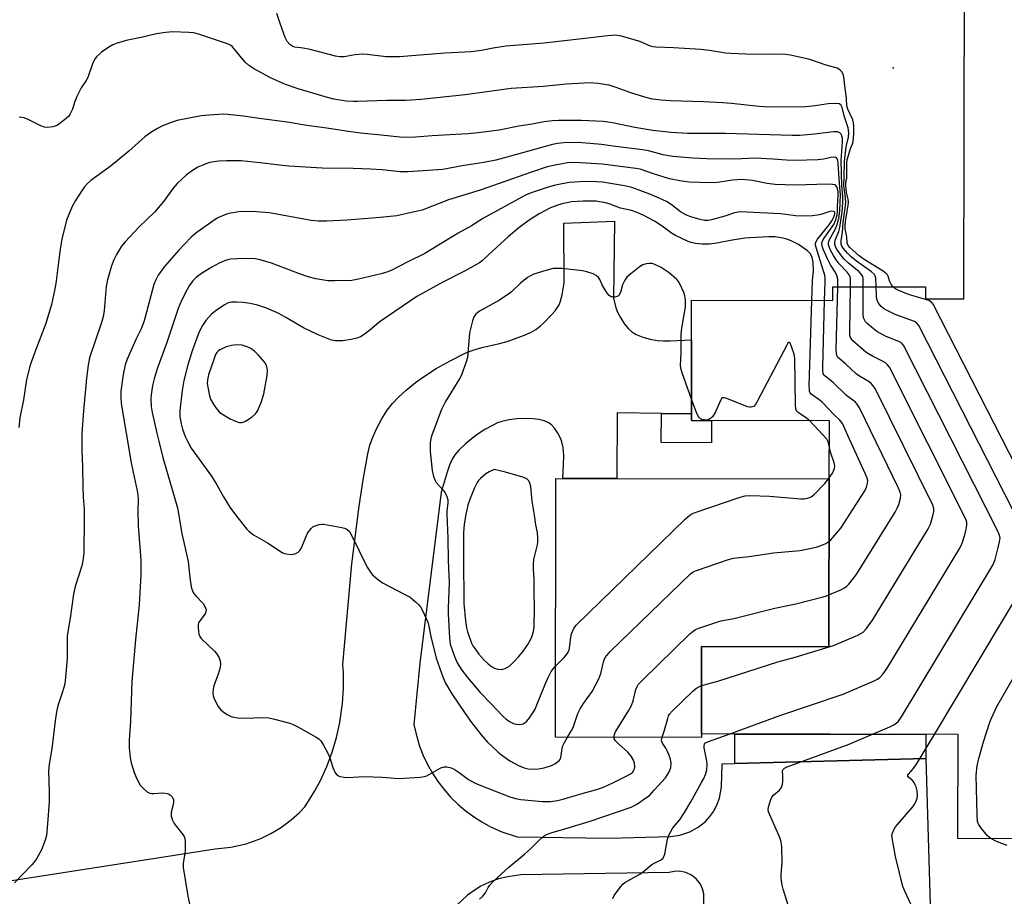
# Model space of a CAD drawing. Units: inches. Extents: x 1249766 to 1255766, y 529454 to 533454.
# Drawn here: x 1250301 to 1250630, y 532918 to 533212 of the extents above; entities that cross this region are included whole.
import ezdxf

# ---------------------------------------------------------------- set-up
doc = ezdxf.new("R2010")
doc.units = ezdxf.units.IN
doc.header["$MEASUREMENT"] = 0
for name, color, linetype in [('BLDG-Footprint', 5, 'Continuous'), ('ELEV-Spot Elevation', 7, 'Continuous'), ('TRANS-Non Street Sidewalk', 7, 'Continuous'), ('TRANS-Parking Lot', 4, 'Continuous'), ('Undefined', 1, 'Continuous')]:
    doc.layers.add(name, color=color, linetype=linetype)

msp = doc.modelspace()

# ---------------------------------------------------------------- linework, layer by layer
at = {"layer": 'BLDG-Footprint', "elevation": 448.78}
msp.add_lwpolyline([(1250571.99, 533058.04), (1250571.89, 533004.39), (1250571.88, 533001.89), (1250529.34, 533001.97), (1250529.28, 532972.76), (1250529.28, 532971.61), (1250480.49, 532971.71), (1250480.66, 533058.22)], close=True, dxfattribs=at)
at = {"layer": 'BLDG-Footprint'}
msp.add_polyline3d([(1250655.7, 532937.75, 420.11), (1250614.97, 532937.82, 420.11), (1250615.03, 532972.59, 420.11), (1250529.28, 532972.76, 420.11), (1250529.34, 533001.97, 420.11), (1250571.88, 533001.89, 420.11), (1250571.89, 533004.39, 420.11), (1250571.99, 533058.04, 420.11), (1250572.03, 533077.43, 420.11), (1250525.92, 533077.52, 420.11), (1250525.93, 533084.99, 420.11), (1250525.99, 533117.75, 420.11), (1250573.18, 533117.66, 420.11), (1250573.19, 533122.29, 420.11), (1250604.17, 533122.23, 420.11), (1250604.16, 533118.23, 420.11), (1250616.96, 533118.21, 420.11), (1250617.18, 533226.34, 420.11)], dxfattribs=at)
at = {"layer": 'ELEV-Spot Elevation'}
msp.add_point((1250593.38, 533195.44, 425.23), dxfattribs=at)
at = {"layer": 'TRANS-Non Street Sidewalk'}
for points in [[(1250525.92, 533079.84), (1250525.92, 533077.52), (1250532.68, 533077.5), (1250532.69, 533070.07), (1250515.78, 533070.19), (1250515.89, 533079.96)], [(1250604.31, 532964.61), (1250540.43, 532962.9), (1250540.45, 532972.74), (1250604.32, 532972.61)]]:
    msp.add_lwpolyline(points, close=True, dxfattribs=at)
at = {"layer": 'TRANS-Parking Lot'}
for points in [[(1250288.66, 532922.23), (1250366.77, 532934.34), (1250371.97, 532934.88), (1250377.07, 532936.05), (1250381.99, 532937.84), (1250385.36, 532939.48), (1250388.56, 532941.4), (1250392.17, 532944.06), (1250394.95, 532946.56), (1250396.68, 532948.36), (1250397.4, 532949.42), (1250400.09, 532953.8), (1250401.91, 532957.2), (1250404.05, 532961.87), (1250405.86, 532966.69), (1250407.33, 532971.61), (1250408.45, 532976.63), (1250409.36, 532982.99), (1250409.68, 532988.11), (1250409.64, 532993.26), (1250409.43, 532995.99), (1250412.45, 533029.69), (1250414.86, 533048.9), (1250416.2, 533057.69), (1250417.78, 533066.47), (1250418.47, 533069.34), (1250419.17, 533071.48), (1250420.65, 533074.77), (1250422.46, 533078.13), (1250424.24, 533080.98), (1250425.98, 533083.27), (1250428.06, 533085.4), (1250430.64, 533087.73), (1250433.66, 533090.22), (1250436.04, 533091.98), (1250440.65, 533094.92), (1250445.53, 533097.68), (1250450.13, 533099.95), (1250451.97, 533100.71), (1250453.67, 533101.31), (1250455.92, 533101.94), (1250461.82, 533103.33), (1250464.35, 533104.01), (1250467.4, 533105.04), (1250470.15, 533106.09), (1250472.38, 533107.12), (1250473.92, 533108.03), (1250475.36, 533109.14), (1250476.64, 533110.26), (1250479.21, 533112.86), (1250480.35, 533114.24), (1250481.08, 533115.27), (1250481.67, 533116.25), (1250482.1, 533117.18), (1250482.72, 533119.61), (1250483.35, 533123.6), (1250483.28, 533143.52), (1250500.23, 533144.18), (1250499.9, 533118.48), (1250500.7, 533115.27), (1250501.2, 533113.81), (1250502.17, 533112), (1250503.59, 533109.82), (1250504.92, 533108.17), (1250505.96, 533107.22), (1250507.49, 533106.36), (1250509.73, 533105.48), (1250512.09, 533104.79), (1250514.44, 533104.35), (1250516.47, 533104.2), (1250518.78, 533104.19), (1250525.97, 533104.55), (1250525.93, 533084.99), (1250525.92, 533079.84), (1250515.89, 533079.96), (1250501.08, 533080.12), (1250501.04, 533058.18), (1250482.94, 533058.22), (1250483.21, 533062.69), (1250483.27, 533065.91), (1250483.08, 533068.49), (1250482.66, 533070.43), (1250482.17, 533071.61), (1250481.23, 533073.32), (1250480.14, 533074.96), (1250479.28, 533075.98), (1250478.29, 533076.75), (1250476.75, 533077.44), (1250474.93, 533077.9), (1250472.91, 533078.16), (1250470.42, 533078.24), (1250467.59, 533078.1), (1250464.98, 533077.76), (1250462.57, 533077.24), (1250461.16, 533076.73), (1250459.23, 533075.81), (1250456.93, 533074.54), (1250454.68, 533073.14), (1250452.82, 533071.78), (1250450.43, 533069.76), (1250448.23, 533067.65), (1250446.83, 533066.09), (1250445.91, 533064.66), (1250445.03, 533062.64), (1250444.24, 533060.24), (1250442.27, 533053.62), (1250435.18, 532996.39), (1250433.16, 532975.91), (1250433.88, 532972.65), (1250435.09, 532968.65), (1250436.31, 532965.55), (1250437.74, 532962.53), (1250439.38, 532959.62), (1250441.22, 532956.83), (1250443.24, 532954.18), (1250445.45, 532951.67), (1250447.83, 532949.32), (1250450.36, 532947.15), (1250453.05, 532945.16), (1250455.86, 532943.36), (1250458.79, 532941.76), (1250462.6, 532940.05), (1250467.69, 532938.36), (1250498.31, 532937.87), (1250518.93, 532938.45), (1250522.07, 532938.9), (1250525.36, 532940.01), (1250528.13, 532941.55), (1250530.59, 532943.55), (1250532.08, 532945.19), (1250533.36, 532947), (1250534.55, 532949.24), (1250535.32, 532951.32), (1250536.03, 532955.05), (1250536.25, 532962.79), (1250540.43, 532962.9), (1250604.31, 532964.61), (1250605.82, 532911.8)], [(1250530.04, 532913.06), (1250530.08, 532919.31), (1250529.67, 532920.96), (1250528.96, 532922.5), (1250527.65, 532924.21), (1250525.97, 532925.56), (1250524.01, 532926.46), (1250521.89, 532926.86), (1250520.19, 532926.81), (1250518.51, 532926.42), (1250468.86, 532925.72), (1250464.53, 532925.04), (1250461.43, 532924.29), (1250458.42, 532923.23), (1250455.54, 532921.85), (1250453.26, 532920.48), (1250451.12, 532918.91), (1250447.62, 532915.65)]]:
    msp.add_lwpolyline(points, dxfattribs=at)
at = {"layer": 'Undefined'}
msp.add_line((1250571.74, 533058.04, 410), (1250571.99, 533058.41, 410), dxfattribs=at)
for points, elevation in [([(1250587.68, 533122.26), (1250587.59, 533125.14), (1250587.39, 533125.94), (1250587.16, 533126.34), (1250586.13, 533127.28), (1250581.1, 533130.81), (1250579.29, 533132.25), (1250578.11, 533133.46), (1250576.63, 533135.17), (1250576.21, 533135.85), (1250575.98, 533136.56), (1250575.98, 533137.65), (1250576.46, 533140.57), (1250576.59, 533143.78), (1250577.31, 533148.62), (1250577.48, 533150.32), (1250577.41, 533151.96), (1250576.86, 533156.18), (1250577.03, 533159.05), (1250577.05, 533164.18), (1250577.68, 533169.01), (1250578.41, 533172.3), (1250578.54, 533173.79), (1250578.28, 533175.37), (1250576.99, 533179.42), (1250576.29, 533182.25), (1250575.86, 533183.07), (1250575.3, 533183.48), (1250574.24, 533183.59), (1250571.6, 533183.39), (1250567.29, 533182.76), (1250564.21, 533182.47), (1250551.86, 533182.32), (1250548.61, 533182.49), (1250539.35, 533183.51), (1250536.43, 533183.75), (1250529.98, 533184.14), (1250518.96, 533184.43), (1250515.79, 533184.64), (1250512.92, 533185.02), (1250510.37, 533185.66), (1250505.64, 533187.09), (1250500.77, 533188.93), (1250498.39, 533189.69), (1250494.61, 533190.28), (1250492.08, 533190.47), (1250484.06, 533190.02), (1250476.5, 533189.22), (1250465.72, 533188.54), (1250450.27, 533186.46), (1250435.62, 533184.83), (1250430.32, 533184.59), (1250424.1, 533184.52), (1250414.27, 533184.19), (1250412.82, 533184.2), (1250410.54, 533184.37), (1250406.44, 533185.04), (1250404.25, 533185.54), (1250394.45, 533188.48), (1250390.28, 533189.88), (1250385.22, 533192.14), (1250379.57, 533195.24), (1250377.85, 533196.35), (1250376.82, 533197.39), (1250372.53, 533202.49), (1250371.9, 533203.03), (1250370.88, 533203.53), (1250361.22, 533206.71), (1250359.66, 533207.14), (1250357.92, 533207.33), (1250352.53, 533207.47), (1250350.25, 533207.25), (1250347.12, 533206.82), (1250342.02, 533205.62), (1250337.05, 533204.57), (1250333.67, 533203.57), (1250332.58, 533203.16), (1250330.84, 533202.19), (1250328.72, 533200.75), (1250327.14, 533199.18), (1250326.61, 533198.54), (1250326.16, 533197.84), (1250325.71, 533196.77), (1250324.14, 533192.27), (1250323.58, 533191.24), (1250322, 533188.75), (1250320.53, 533185.88), (1250319.84, 533184.27), (1250319.06, 533181.63), (1250318.19, 533179.86), (1250317.68, 533179.19), (1250317.05, 533178.6), (1250315.23, 533177.15), (1250314.04, 533176.32), (1250313.28, 533175.97), (1250312.48, 533175.77), (1250310.83, 533175.57), (1250309.75, 533175.6), (1250308.43, 533176.07), (1250304.28, 533178.16), (1250302.96, 533178.72), (1250302.12, 533178.91), (1250301.25, 533178.97)], 422), ([(1250583.36, 533122.27), (1250583.3, 533125.21), (1250583.17, 533125.75), (1250582.82, 533126.42), (1250582.04, 533127.23), (1250578.44, 533130.18), (1250577.02, 533131.52), (1250576.14, 533132.55), (1250574.74, 533134.46), (1250574.19, 533135.41), (1250573.87, 533136.36), (1250573.84, 533137.12), (1250573.99, 533137.9), (1250575.16, 533140.8), (1250575.52, 533142.07), (1250576.33, 533147.34), (1250576.56, 533150.32), (1250576.53, 533152.51), (1250576.16, 533156.13), (1250576.02, 533164.53), (1250576.38, 533170.75), (1250576.39, 533171.91), (1250576.24, 533172.75), (1250575.89, 533173.44), (1250575.53, 533173.78), (1250574.8, 533174.06), (1250573.4, 533174.13), (1250567.1, 533173.34), (1250562.11, 533172.9), (1250559.47, 533172.82), (1250537.3, 533173.55), (1250524.62, 533173.49), (1250519.13, 533173.82), (1250513.02, 533174.54), (1250506.99, 533175.53), (1250499.6, 533177.08), (1250496.46, 533177.52), (1250489.14, 533177.85), (1250481.46, 533177.83), (1250479.44, 533177.75), (1250476.68, 533177.41), (1250472.68, 533176.64), (1250468.22, 533176), (1250461.72, 533174.68), (1250454.62, 533173.74), (1250451.25, 533173.43), (1250439.29, 533172.74), (1250433.73, 533172.27), (1250430.94, 533172.17), (1250428.42, 533172.34), (1250422.18, 533173), (1250415.33, 533173.61), (1250410.51, 533174.28), (1250404.03, 533175.34), (1250397.44, 533176.22), (1250390.8, 533177.34), (1250381.44, 533178.5), (1250376.26, 533179.35), (1250371.01, 533179.92), (1250369.54, 533180), (1250364.77, 533179.69), (1250362.11, 533179.43), (1250354.1, 533177.82), (1250352.42, 533177.29), (1250349.11, 533176.03), (1250347.53, 533175.23), (1250345.22, 533173.88), (1250343.19, 533172.37), (1250337.9, 533167.6), (1250333.31, 533163.8), (1250331.25, 533162.17), (1250325.2, 533157.75), (1250324.1, 533156.78), (1250323.08, 533155.69), (1250322.08, 533154.29), (1250320.04, 533151.16), (1250318.97, 533149.11), (1250317.06, 533144.55), (1250315.46, 533138.2), (1250314.93, 533134.81), (1250314.21, 533128.72), (1250313.48, 533123.33), (1250313.05, 533121.01), (1250312.02, 533116.39), (1250310.12, 533109.99), (1250306.84, 533101.32), (1250304.97, 533096.07), (1250303.65, 533091.23), (1250302.67, 533084.46), (1250301.51, 533078.41), (1250301.11, 533075.22)], 420), ([(1250579.09, 533122.28), (1250579.07, 533125), (1250578.97, 533125.56), (1250578.68, 533126.27), (1250578.01, 533127.17), (1250575.32, 533129.95), (1250574.3, 533131.28), (1250573.37, 533132.71), (1250572.49, 533134.27), (1250571.92, 533135.58), (1250571.7, 533136.38), (1250571.71, 533137.12), (1250572.04, 533138.12), (1250573.98, 533141.46), (1250574.57, 533142.73), (1250575.21, 533145.11), (1250575.57, 533147.71), (1250575.7, 533153.03), (1250575.38, 533156.8), (1250574.96, 533163.46), (1250574.82, 533164.56), (1250574.65, 533165.09), (1250574.28, 533165.47), (1250573.83, 533165.58), (1250572.48, 533165.52), (1250570.16, 533164.95), (1250568.13, 533164.69), (1250560.66, 533164.44), (1250557.72, 533164.56), (1250553.1, 533164.96), (1250547.26, 533165.24), (1250540.38, 533164.98), (1250531.09, 533165.06), (1250526.36, 533165.27), (1250519.67, 533165.87), (1250516.51, 533166.44), (1250511.63, 533167.69), (1250509.61, 533168.11), (1250500.5, 533169.18), (1250495.83, 533169.84), (1250492.04, 533170.23), (1250487.9, 533170.46), (1250483.29, 533170.45), (1250481.12, 533170.21), (1250479.47, 533169.88), (1250463.49, 533165.33), (1250460.51, 533164.58), (1250456.59, 533163.82), (1250449.25, 533162.66), (1250442.79, 533161.51), (1250431.25, 533160.68), (1250428.53, 533160.68), (1250422.57, 533161.35), (1250418.71, 533161.63), (1250412.89, 533161.8), (1250402.55, 533161.89), (1250391.36, 533162.62), (1250387.3, 533162.99), (1250381.84, 533163.75), (1250375.49, 533164.39), (1250370.54, 533164.41), (1250367.93, 533164.32), (1250365.67, 533163.97), (1250364.56, 533163.7), (1250362.6, 533162.97), (1250360.96, 533162.25), (1250359.2, 533161.17), (1250357.02, 533159.64), (1250354.03, 533156.77), (1250352.72, 533155.21), (1250349.57, 533150.92), (1250346.42, 533147.18), (1250341.38, 533142.28), (1250336.63, 533137.28), (1250335.48, 533135.9), (1250333.75, 533133.1), (1250332.89, 533131.33), (1250332.13, 533129.27), (1250330.75, 533124.58), (1250330.37, 533122.42), (1250329.61, 533114.31), (1250329.27, 533112.27), (1250328.64, 533110.01), (1250324.79, 533098.55), (1250324.26, 533096.09), (1250323.73, 533091.7), (1250322.69, 533080.85), (1250322.19, 533073.19), (1250322.17, 533067.54), (1250322.4, 533062.1), (1250322.52, 533055.39), (1250322.65, 533051.97), (1250322.94, 533047.93), (1250323.02, 533044.76), (1250322.8, 533033.28), (1250322.48, 533030.7), (1250322.15, 533028.99), (1250319.97, 533022.06), (1250319.42, 533019.5), (1250318.29, 533011.47), (1250317.3, 533005.61), (1250317.24, 533004.27), (1250317.25, 532997.89), (1250316.65, 532990.5), (1250316.35, 532989.08), (1250315.72, 532986.85), (1250314.19, 532982.13), (1250313.76, 532980.21), (1250313.24, 532977.13), (1250312.2, 532967.84), (1250311.23, 532962.62), (1250311.03, 532960.36), (1250311.28, 532953.31), (1250311.22, 532950.03), (1250310.76, 532942.73), (1250310.34, 532938.84), (1250309.94, 532937.27), (1250308.73, 532934), (1250308.2, 532932.98), (1250307, 532931.02), (1250306.19, 532929.84), (1250305.44, 532928.96), (1250299.63, 532922.96)], 418), ([(1250574.83, 533122.28), (1250574.84, 533124.78), (1250574.57, 533126.09), (1250574.11, 533127.04), (1250572.41, 533129.61), (1250571.39, 533131.58), (1250569.97, 533134.86), (1250569.62, 533135.91), (1250569.51, 533136.69), (1250569.61, 533137.28), (1250569.97, 533138.04), (1250573.47, 533143.12), (1250574.06, 533144.4), (1250574.64, 533146.25), (1250574.77, 533147.33), (1250574.74, 533149.27), (1250574.93, 533152.7), (1250574.92, 533153.91), (1250574.81, 533154.72), (1250574.6, 533155.47), (1250574.21, 533156.09), (1250573.81, 533156.35), (1250573.03, 533156.5), (1250571.57, 533156.53), (1250560.62, 533156.23), (1250553.88, 533156.45), (1250551.28, 533156.76), (1250546.32, 533157.84), (1250542.89, 533158.16), (1250539.68, 533157.96), (1250535.37, 533157.23), (1250533.44, 533157.07), (1250528.6, 533157.12), (1250525.19, 533157.29), (1250522.01, 533157.71), (1250518.63, 533158.41), (1250513.28, 533160), (1250508.76, 533161.55), (1250507.38, 533161.87), (1250496.11, 533163.28), (1250486.93, 533163.85), (1250484.53, 533163.66), (1250479.81, 533162.86), (1250477.76, 533162.34), (1250472.44, 533160.57), (1250455.31, 533154.61), (1250444.69, 533151.31), (1250435.97, 533147.93), (1250433.41, 533147.29), (1250427.45, 533146.02), (1250421.95, 533145.46), (1250410.74, 533144.59), (1250404.06, 533144.22), (1250401.21, 533144.23), (1250398.89, 533144.46), (1250384.91, 533147.03), (1250380.51, 533147.35), (1250376.97, 533147.41), (1250374.61, 533147.31), (1250371.95, 533146.93), (1250370.57, 533146.5), (1250367.63, 533145.28), (1250366.76, 533144.81), (1250365.58, 533144.01), (1250360.32, 533140.15), (1250358.73, 533138.84), (1250354.47, 533134.45), (1250349.83, 533129.01), (1250347.68, 533126.2), (1250346.78, 533124.39), (1250346.28, 533123.04), (1250343.4, 533112.13), (1250342.91, 533110.5), (1250342.02, 533108.2), (1250340.37, 533104.82), (1250337.34, 533098.1), (1250336.72, 533096.19), (1250335.98, 533092.93), (1250335.18, 533087.4), (1250335.17, 533085.61), (1250335.28, 533083.23), (1250338.69, 533063.4), (1250340.69, 533054.09), (1250340.91, 533052.72), (1250341, 533051.15), (1250340.9, 533047.31), (1250341.05, 533042.33), (1250341.91, 533030.82), (1250341.9, 533026.01), (1250341.32, 533015.94), (1250340.07, 533004.29), (1250338.86, 532990.26), (1250338.44, 532977), (1250338.04, 532970.7), (1250338.02, 532968.14), (1250338.37, 532964.78), (1250338.72, 532963.13), (1250339.72, 532959.86), (1250340.61, 532957.72), (1250341.72, 532955.66), (1250342.65, 532954.6), (1250344.17, 532953.35), (1250344.88, 532952.99), (1250345.42, 532952.88), (1250346.28, 532952.86), (1250349.23, 532953.05), (1250350.66, 532952.91), (1250351.19, 532952.72), (1250351.81, 532952.32), (1250352.34, 532951.73), (1250352.61, 532951.28), (1250352.78, 532950.77), (1250352.84, 532949.95), (1250352.7, 532949.13), (1250352.08, 532946.64), (1250352.01, 532945.83), (1250352.08, 532945.27), (1250352.52, 532943.91), (1250353.02, 532942.87), (1250353.7, 532941.91), (1250355.99, 532939.17), (1250356.44, 532938.45), (1250356.63, 532937.93), (1250356.75, 532936.53), (1250356.68, 532933.93), (1250356.58, 532932.77), (1250356.06, 532929.59), (1250356.08, 532928.14), (1250357.64, 532918.55), (1250358.13, 532915.99)], 416), ([(1250570.45, 533117.67), (1250570.62, 533123.97), (1250570.6, 533125.16), (1250570.48, 533126.15), (1250570.23, 533127.17), (1250568.54, 533132.55), (1250567.57, 533135.35), (1250567.37, 533136.18), (1250567.34, 533136.72), (1250567.59, 533137.46), (1250568.05, 533138.17), (1250571.91, 533143.02), (1250572.84, 533144.36), (1250573.5, 533145.59), (1250573.87, 533146.55), (1250573.87, 533147.1), (1250573.76, 533147.3), (1250573.48, 533147.49), (1250572.9, 533147.59), (1250572.15, 533147.48), (1250569.21, 533146.48), (1250568.09, 533146.2), (1250566.34, 533145.94), (1250564.87, 533145.86), (1250560.69, 533146.04), (1250557.45, 533146.48), (1250555.66, 533146.65), (1250542.22, 533147.31), (1250540.34, 533146.97), (1250537.13, 533145.86), (1250532.65, 533144.62), (1250531.52, 533144.42), (1250530.34, 533144.44), (1250528.39, 533144.91), (1250525.36, 533145.81), (1250524.01, 533146.29), (1250522.26, 533147.28), (1250519.21, 533149.78), (1250517.54, 533150.74), (1250515.17, 533151.89), (1250512.07, 533153.22), (1250506.02, 533155.46), (1250503.6, 533156.05), (1250496.23, 533157.21), (1250494.34, 533157.37), (1250490.17, 533157.46), (1250486.94, 533157.3), (1250485.22, 533157.14), (1250483.27, 533156.84), (1250480.55, 533156.26), (1250478.03, 533155.56), (1250475.03, 533154.58), (1250472.36, 533153.63), (1250470.47, 533152.85), (1250469.22, 533152.23), (1250456.45, 533145.25), (1250452.37, 533142.6), (1250447.94, 533140.2), (1250436.83, 533133.38), (1250431.1, 533130.61), (1250425.85, 533127.87), (1250424.49, 533127.32), (1250422.23, 533126.56), (1250414.68, 533124.85), (1250412.39, 533124.42), (1250406.73, 533124.22), (1250404.35, 533124.24), (1250400.38, 533124.94), (1250397.87, 533125.55), (1250394.91, 533126.57), (1250385.58, 533130.14), (1250381.82, 533131.33), (1250380.07, 533131.58), (1250377.72, 533131.77), (1250374.19, 533131.64), (1250371.85, 533131.47), (1250370.99, 533131.3), (1250369.89, 533130.96), (1250368.09, 533130.13), (1250365.61, 533128.78), (1250362.14, 533126.69), (1250360.48, 533125.52), (1250359.24, 533124.27), (1250358.08, 533122.64), (1250357.34, 533121.39), (1250355.51, 533117.67), (1250354.9, 533116.33), (1250354.41, 533114.98), (1250350.65, 533103.67), (1250347.42, 533094.85), (1250346.4, 533091.49), (1250345.83, 533089.24), (1250345.32, 533086.17), (1250345.24, 533084.78), (1250345.33, 533082.28), (1250345.68, 533080.26), (1250347.2, 533073.31), (1250347.87, 533070.6), (1250349.28, 533065.24), (1250354.13, 533048.42), (1250355.66, 533039.84), (1250357.7, 533030.38), (1250357.99, 533028.32), (1250358.34, 533024.05), (1250358.89, 533021.46), (1250359.16, 533020.63), (1250359.55, 533019.86), (1250360.28, 533018.97), (1250362.72, 533016.41), (1250363.33, 533015.42), (1250363.71, 533014.36), (1250363.68, 533013.62), (1250363.39, 533012.92), (1250361.59, 533010.62), (1250361.2, 533009.89), (1250361.08, 533009.35), (1250361.05, 533008.48), (1250361.14, 533007.01), (1250361.29, 533006.16), (1250361.6, 533005.37), (1250362.12, 533004.68), (1250366.49, 533000.41), (1250367.19, 532999.62), (1250368.07, 532998.23), (1250368.42, 532997.17), (1250368.57, 532996.06), (1250368.47, 532994.96), (1250367.78, 532992.79), (1250366.29, 532988.84), (1250366.05, 532987.76), (1250365.95, 532986.36), (1250366.03, 532985.55), (1250366.42, 532984.5), (1250367.79, 532981.96), (1250368.61, 532980.81), (1250369.28, 532980.25), (1250370.79, 532979.31), (1250372.1, 532978.62), (1250372.92, 532978.34), (1250374.35, 532978.16), (1250376.99, 532978.03), (1250382.36, 532978.32), (1250384.66, 532978.17), (1250386.08, 532977.86), (1250391.72, 532976.36), (1250392.81, 532975.96), (1250394.36, 532975.16), (1250400.47, 532971.72), (1250401.44, 532971.09), (1250402.06, 532970.51), (1250403, 532969.03), (1250404.64, 532965.85), (1250405.08, 532964.75), (1250406.08, 532961.57), (1250406.85, 532959.81), (1250407.47, 532959.01), (1250407.93, 532958.75), (1250408.46, 532958.57), (1250409.89, 532958.3), (1250411.07, 532958.18), (1250416.47, 532958.56), (1250422.71, 532958.28), (1250427.99, 532957.91), (1250435.31, 532958.36), (1250436.75, 532958.55), (1250437.51, 532958.81), (1250442.21, 532961.45), (1250443.25, 532961.72), (1250444.31, 532961.75), (1250445.6, 532961.45), (1250446.6, 532960.98), (1250448.26, 532959.88), (1250451.44, 532957.5), (1250453.66, 532956.29), (1250454.95, 532955.73), (1250465.23, 532951.76), (1250467.17, 532951.21), (1250468.87, 532950.89), (1250476.16, 532950.23), (1250478.85, 532950.17), (1250481.13, 532950.5), (1250483.43, 532951.08), (1250489.42, 532952.91), (1250494.7, 532954.32), (1250496.81, 532955.12), (1250499.66, 532956.37), (1250504.07, 532958.6), (1250505.54, 532959.44), (1250506.19, 532959.93), (1250506.73, 532960.67), (1250506.9, 532961.15), (1250507.02, 532961.91), (1250506.91, 532962.95), (1250506.48, 532964.2), (1250505.74, 532965.36), (1250504.69, 532966.66), (1250501.53, 532969.45), (1250500.52, 532970.47), (1250500.12, 532971.14), (1250500.05, 532971.67)], 414), ([(1250566.19, 533117.67), (1250566.4, 533124.35), (1250566.77, 533127.5), (1250566.57, 533130.46), (1250566.3, 533132.08), (1250565.69, 533133.3), (1250565.33, 533133.73), (1250564.67, 533134.31), (1250561.73, 533136.37), (1250559.23, 533137.59), (1250557.45, 533138.28), (1250555.92, 533138.66), (1250553.91, 533138.93), (1250551.75, 533138.99), (1250545.41, 533138.69), (1250543.82, 533138.55), (1250538.98, 533137.75), (1250534.42, 533136.83), (1250531.83, 533136.48), (1250529.55, 533136.49), (1250527.24, 533136.72), (1250525.87, 533137.07), (1250524.79, 533137.44), (1250520.6, 533139.38), (1250519.27, 533140.21), (1250516.17, 533142.5), (1250513.54, 533144.22), (1250509.99, 533146.15), (1250507.84, 533147.08), (1250505.91, 533147.73), (1250502.2, 533148.6), (1250498.44, 533149.97), (1250496.81, 533150.41), (1250495.17, 533150.72), (1250494.06, 533150.84), (1250489.79, 533150.9), (1250485.84, 533150.62), (1250484.25, 533150.39), (1250482.63, 533150.02), (1250480.92, 533149.46), (1250478.85, 533148.63), (1250476.72, 533147.59), (1250475.02, 533146.62), (1250471.73, 533144.57), (1250468.22, 533141.98), (1250464.66, 533138.92), (1250458.34, 533133.19), (1250456.05, 533131.02), (1250455.12, 533130.29), (1250450.11, 533127.54), (1250442.88, 533123.86), (1250434.13, 533119.03), (1250421.93, 533110.67), (1250420.64, 533109.67), (1250418.46, 533107.77), (1250416.57, 533106.37), (1250415.33, 533105.58), (1250414.12, 533105.05), (1250412.16, 533104.59), (1250409.45, 533104.18), (1250406.98, 533104.19), (1250405.6, 533104.45), (1250401.15, 533106.24), (1250396.24, 533108.6), (1250390.38, 533112.05), (1250388.05, 533113.32), (1250386.25, 533114.15), (1250383.9, 533115.1), (1250380.91, 533116.09), (1250378.44, 533116.68), (1250376.12, 533116.97), (1250373.87, 533117.11), (1250372.2, 533117.1), (1250371.11, 533116.86), (1250369.89, 533116.28), (1250367.07, 533114.36), (1250365.51, 533113.13), (1250363.66, 533110.98), (1250362.56, 533109.35), (1250361.79, 533107.9), (1250361.22, 533106.6), (1250359.05, 533100.87), (1250357.6, 533096.19), (1250356.24, 533090.91), (1250355.68, 533087.64), (1250354.95, 533080.9), (1250354.98, 533078.95), (1250355.36, 533076.47), (1250355.87, 533074.63), (1250356.71, 533072.26), (1250357.49, 533070.65), (1250358.78, 533068.3), (1250365.49, 533058.98), (1250367.34, 533056.04), (1250369.51, 533051.99), (1250371.65, 533048.54), (1250373.83, 533045.63), (1250377.32, 533041.26), (1250378.14, 533040.43), (1250379.55, 533039.39), (1250384.19, 533036.69), (1250389.13, 533033.44), (1250389.92, 533033.08), (1250390.45, 533032.94), (1250392.11, 533032.79), (1250392.93, 533032.85), (1250393.72, 533033.09), (1250394.44, 533033.5), (1250395.06, 533034.05), (1250395.63, 533035.02), (1250397.03, 533038.58), (1250397.66, 533039.89), (1250398.79, 533041.45), (1250399.38, 533041.99), (1250399.88, 533042.26), (1250401.54, 533042.76), (1250402.4, 533042.87), (1250402.99, 533042.85), (1250409.12, 533041.77), (1250409.97, 533041.55), (1250410.71, 533041.22), (1250411.61, 533040.43), (1250412.24, 533039.47), (1250417.59, 533028.51), (1250418.63, 533026.82), (1250419.34, 533025.96), (1250420.84, 533024.67), (1250422.68, 533023.33), (1250430.64, 533019.2), (1250431.92, 533018.45), (1250433.76, 533016.92), (1250434.84, 533015.9), (1250435.41, 533015.23), (1250436.07, 533014.04), (1250437.79, 533010.09), (1250438.14, 533008.75), (1250438.83, 533005.31), (1250440.56, 532998.13), (1250442.8, 532991.83), (1250443.74, 532989.77), (1250445.82, 532986.22), (1250450.3, 532979.56), (1250452.42, 532976.55), (1250455.65, 532972.48), (1250457.82, 532970), (1250459.06, 532968.74), (1250461.44, 532966.58), (1250462.84, 532965.5), (1250465.25, 532963.83), (1250468.17, 532962.17), (1250469.98, 532961.44), (1250471.33, 532961.1), (1250472.7, 532960.95), (1250474.76, 532961.08), (1250476.76, 532961.43), (1250479.21, 532962.18), (1250480.48, 532962.89), (1250481.81, 532963.98), (1250482.13, 532964.42), (1250482.32, 532964.91), (1250482.69, 532967.75), (1250482.87, 532968.56), (1250483.47, 532969.91), (1250484.46, 532971.7)], 412), ([(1250525.93, 533084.69), (1250522.78, 533093.47), (1250522.47, 533094.59), (1250522.3, 533095.87), (1250522.46, 533100.4), (1250522.54, 533106.47), (1250522.76, 533108.47), (1250523.95, 533115.53), (1250523.98, 533117.86), (1250523.77, 533119.28), (1250523.38, 533120.37), (1250522.18, 533123.05), (1250521.6, 533124.05), (1250521.05, 533124.69), (1250518.46, 533126.99), (1250515.84, 533128.68), (1250513.52, 533129.78), (1250512.73, 533130.02), (1250511.9, 533130.06), (1250510.78, 533129.89), (1250509.69, 533129.56), (1250508.46, 533128.82), (1250505.7, 533126.61), (1250504.37, 533125.45), (1250503.67, 533124.53), (1250502.93, 533122.92), (1250502.17, 533120.35), (1250501.71, 533119.38), (1250501.54, 533119.2), (1250501.12, 533118.99), (1250500.36, 533118.85), (1250499.56, 533118.86), (1250499.05, 533118.96), (1250498.39, 533119.39), (1250497.85, 533120.05), (1250496.87, 533121.57), (1250496.12, 533122.87), (1250495.26, 533124.67), (1250494.82, 533125.35), (1250494.05, 533126.08), (1250493.06, 533126.55), (1250490.92, 533127.29), (1250489.54, 533127.64), (1250482.56, 533128.37), (1250480.87, 533128.43), (1250479.77, 533128.36), (1250477.23, 533127.73), (1250473.31, 533126.54), (1250472.31, 533126.08), (1250471.15, 533125.4), (1250468.79, 533123.52), (1250465.78, 533120.62), (1250464.9, 533119.91), (1250461.75, 533117.85), (1250455.13, 533114.09), (1250453.83, 533113.06), (1250453.18, 533112.22), (1250452.71, 533110.88), (1250451.79, 533106.9), (1250451.23, 533100.07), (1250451.04, 533098.61), (1250450.64, 533097.17), (1250449.58, 533094.06), (1250449.04, 533092.67), (1250448.55, 533091.71), (1250443.78, 533083.87), (1250442.35, 533081.22), (1250439.16, 533072.64), (1250438.83, 533071.51), (1250438.64, 533070.05), (1250438.56, 533068.57), (1250438.64, 533067.16), (1250439.3, 533060.85), (1250439.76, 533058.87), (1250440.25, 533057.53), (1250440.66, 533056.79), (1250442.93, 533054.27), (1250443.61, 533053.37), (1250444.23, 533052.13), (1250444.5, 533051.06), (1250444.48, 533049.91), (1250444.22, 533047.41), (1250444.2, 533046.22), (1250444.49, 533038.27), (1250444.65, 533030.79), (1250445, 533023.34), (1250444.6, 533014.97), (1250444.57, 533013.01), (1250445.04, 533004.76), (1250445.32, 533002.84), (1250445.82, 533001.18), (1250446.73, 532998.66), (1250447.67, 532996.59), (1250449.23, 532994.11), (1250451.11, 532991.66), (1250455.31, 532986.63), (1250458.99, 532982.86), (1250462.89, 532978.69), (1250463.95, 532977.77), (1250465.17, 532976.98), (1250466.44, 532976.28), (1250467.24, 532976), (1250468.62, 532975.91), (1250469.16, 532976), (1250469.64, 532976.19), (1250470.32, 532976.59), (1250470.95, 532977.08), (1250471.85, 532978.17), (1250473.55, 532980.88), (1250474.09, 532981.9), (1250477.1, 532989.6), (1250478.03, 532991.69), (1250479.09, 532993.61), (1250479.86, 532994.69), (1250480.54, 532995.48)], 410), ([(1250516.14, 532971.64), (1250516.86, 532973.66), (1250518, 532977.98), (1250518.3, 532978.8), (1250518.6, 532979.35), (1250519.55, 532980.46), (1250526.38, 532987.09), (1250527.26, 532987.88), (1250527.98, 532988.35), (1250529.02, 532988.8), (1250530.92, 532989.45), (1250534.74, 532990.44), (1250554.76, 532996.85), (1250560.57, 532998.46), (1250573.41, 533002.38), (1250581.56, 533005.8), (1250582.6, 533006.34), (1250583.29, 533006.83), (1250584.44, 533008.04), (1250586.42, 533010.85), (1250604.73, 533040.74), (1250605.32, 533041.78), (1250605.81, 533042.88), (1250606.63, 533045.7), (1250606.93, 533047.11), (1250606.94, 533048.18), (1250606.6, 533049.25), (1250587.29, 533088.21), (1250586.69, 533089.17), (1250586, 533089.97), (1250585.32, 533090.49), (1250582.12, 533092.41), (1250580.99, 533093.22), (1250577.42, 533096.56), (1250575.25, 533098.28), (1250574.89, 533098.67), (1250574.55, 533099.31), (1250574.38, 533100.09), (1250574.35, 533101.27), (1250574.83, 533122.28)], 416), ([(1250538.53, 532972.74), (1250555.47, 532978.92), (1250576.61, 532986.08), (1250587.04, 532990.52), (1250588.09, 532991.06), (1250588.93, 532991.68), (1250590.04, 532992.88), (1250591.34, 532994.79), (1250615.62, 533034.85), (1250616.46, 533036.56), (1250617.27, 533039.31), (1250617.77, 533041.25), (1250618, 533042.6), (1250617.95, 533043.56), (1250617.6, 533044.6), (1250592.11, 533095.35), (1250591.49, 533096.23), (1250590.75, 533096.9), (1250589.76, 533097.45), (1250586.41, 533099.08), (1250585.16, 533099.81), (1250584.22, 533100.46), (1250579.86, 533104.21), (1250579.51, 533104.6), (1250579.13, 533105.26), (1250578.91, 533106.03), (1250578.84, 533107.19), (1250579.09, 533122.28)], 418), ([(1250586.46, 532972.65), (1250592.27, 532975.12), (1250593.57, 532975.79), (1250594.25, 532976.3), (1250595.08, 532977.09), (1250596.11, 532978.47), (1250626.64, 533029.21), (1250627.02, 533029.99), (1250627.39, 533031.08), (1250628.48, 533035.1), (1250628.93, 533037.02), (1250629.06, 533038.35), (1250628.83, 533039.4), (1250628.21, 533040.76), (1250596.93, 533102.48), (1250596.2, 533103.37), (1250595.5, 533103.84), (1250590.75, 533105.79), (1250587.91, 533107.31), (1250586.75, 533108.16), (1250584.63, 533109.96), (1250584.11, 533110.51), (1250583.83, 533110.95), (1250583.45, 533111.94), (1250583.32, 533113.09), (1250583.36, 533122.27)], 420), ([(1250607.16, 532972.61), (1250637.37, 533023.05), (1250638.05, 533024.75), (1250639.49, 533030.1), (1250640, 533032.4), (1250640.1, 533033.27), (1250640.08, 533033.79), (1250639.83, 533034.76), (1250639.21, 533036.11), (1250601.91, 533109.36), (1250601.2, 533110.24), (1250600.5, 533110.69), (1250594.04, 533112.99), (1250591.09, 533114.44), (1250590.17, 533115.05), (1250589.34, 533115.73), (1250588.85, 533116.22), (1250588.4, 533116.84), (1250587.89, 533118.07), (1250587.74, 533119.23), (1250587.68, 533122.26)], 422), ([(1250650.21, 533031.46), (1250606.72, 533116.48), (1250606.19, 533117.14), (1250605.28, 533117.67), (1250599.27, 533119.45), (1250597.89, 533119.93), (1250594.5, 533121.38), (1250593.84, 533121.78), (1250593.3, 533122.25)], 424), ([(1250484.46, 532971.7), (1250485.82, 532973.92), (1250486.35, 532974.95), (1250487.11, 532976.89), (1250487.97, 532979.58), (1250488.73, 532981.17), (1250489.8, 532982.95), (1250492.75, 532987), (1250495.02, 532991.15), (1250495.69, 532993.02), (1250496.68, 532997.24), (1250497.14, 532998.29), (1250497.61, 532999.02), (1250498.82, 533000.31), (1250525.6, 533026.29), (1250526.55, 533026.95), (1250527.63, 533027.41), (1250538.27, 533031.06), (1250539.97, 533031.55), (1250545.17, 533032.09), (1250553.31, 533033.31), (1250562.27, 533034.07), (1250567.59, 533035.18), (1250568.97, 533035.67), (1250570.86, 533036.48), (1250571.86, 533037.07), (1250572.51, 533037.63), (1250575.83, 533041.53), (1250583.88, 533054.1), (1250584.43, 533055.28), (1250584.81, 533056.59), (1250584.87, 533057.52), (1250584.71, 533058.26), (1250584.16, 533059.62), (1250578.2, 533072.53), (1250576.44, 533076.53), (1250575.57, 533077.64), (1250573.65, 533079.46), (1250569.63, 533083.64), (1250568.55, 533084.59), (1250566, 533086.39), (1250565.66, 533086.79), (1250565.42, 533087.36), (1250565.34, 533087.92), (1250565.33, 533089.09), (1250566.19, 533117.67)], 412), ([(1250500.05, 532971.67), (1250500.22, 532972.73), (1250500.58, 532973.51), (1250504.86, 532980.52), (1250505.86, 532982.3), (1250506.43, 532983.84), (1250507.33, 532987.62), (1250507.74, 532988.62), (1250508.18, 532989.3), (1250509.61, 532990.8), (1250525.44, 533006.19), (1250526.54, 533007.17), (1250527.27, 533007.66), (1250528.36, 533008.12), (1250535.71, 533010.59), (1250540.14, 533011.38), (1250553.75, 533014.87), (1250560.86, 533016.26), (1250569.94, 533018.61), (1250571.05, 533018.97), (1250572.65, 533019.62), (1250575.84, 533020.97), (1250577.11, 533021.62), (1250577.91, 533022.21), (1250578.51, 533022.84), (1250580.17, 533024.91), (1250581.2, 533026.35), (1250594, 533046.91), (1250594.73, 533048.2), (1250595.25, 533049.46), (1250595.83, 533051.57), (1250595.92, 533052.72), (1250595.71, 533053.62), (1250595.11, 533054.97), (1250582.05, 533081.85), (1250581.28, 533083.08), (1250580.72, 533083.68), (1250577.73, 533085.96), (1250573.33, 533090.29), (1250570.63, 533092.34), (1250570.27, 533092.74), (1250569.98, 533093.32), (1250569.85, 533094.15), (1250569.84, 533095.33), (1250570.45, 533117.67)], 414), ([(1250565.45, 533077.44), (1250564.44, 533078.34), (1250561.58, 533080.26), (1250561.05, 533080.84), (1250560.84, 533081.4), (1250560.71, 533082.83), (1250560.49, 533098.28), (1250560.21, 533099.71), (1250559.47, 533101.94), (1250558.88, 533103.43), (1250558.55, 533103.77), (1250558.17, 533103.46), (1250557.76, 533102.79), (1250547.91, 533083.89), (1250547.32, 533082.88), (1250546.76, 533082.29), (1250546.36, 533082.1), (1250545.91, 533082.02), (1250545.44, 533082.02), (1250544.69, 533082.18), (1250537.8, 533084.92), (1250537.02, 533085.16), (1250536.34, 533085.14), (1250536, 533084.87), (1250535.72, 533084.45), (1250533.94, 533080.44), (1250532.94, 533078.84), (1250532.44, 533078.33), (1250531.77, 533077.95), (1250530.95, 533077.72), (1250530.17, 533077.74), (1250529.41, 533077.91), (1250528.96, 533078.11), (1250528.58, 533078.43), (1250528.27, 533078.88), (1250527.78, 533079.93), (1250525.93, 533084.69)], 410), ([(1250572.01, 533069.1), (1250571.64, 533070.48), (1250571.13, 533071.27), (1250565.45, 533077.44)], 410), ([(1250571.99, 533058.41), (1250573.04, 533060), (1250573.44, 533060.76), (1250573.72, 533061.55), (1250573.82, 533062.37), (1250573.61, 533063.46), (1250572.41, 533067.03), (1250572.01, 533069.1)], 410), ([(1250480.54, 532995.48), (1250483.34, 532998.28), (1250484.3, 532999.41), (1250484.77, 533000.14), (1250485.02, 533000.74), (1250485.22, 533001.56), (1250485.63, 533004.97), (1250485.89, 533006.24), (1250486.59, 533008.02), (1250487.41, 533009.18), (1250523.8, 533044.58), (1250525.34, 533045.95), (1250526.11, 533046.39), (1250527.21, 533046.82), (1250542.22, 533051.96), (1250543.94, 533052.43), (1250545.67, 533052.5), (1250551.99, 533052.31), (1250562.51, 533051.39), (1250563.64, 533051.42), (1250564.69, 533051.59), (1250565.9, 533052.06), (1250566.96, 533052.85), (1250570.5, 533056.46), (1250571.74, 533058.04)], 410), ([(1250626, 532937.8), (1250624.86, 532938.71), (1250622.84, 532941.16), (1250621.88, 532942.57), (1250621.57, 532943.53), (1250621.43, 532945.59), (1250621.11, 532959), (1250621.43, 532962.07), (1250622.01, 532964.61), (1250623.57, 532970.13), (1250625.68, 532976.71), (1250626.2, 532978.03), (1250627.97, 532981.97), (1250647.39, 533015.58)], 424), ([(1250455.15, 532917.51), (1250456.21, 532918.53), (1250457.11, 532919.66), (1250458.03, 532921.45), (1250458.5, 532922.19), (1250459.7, 532923.47), (1250464.94, 532928.27), (1250470.17, 532932.52), (1250472.13, 532934.33), (1250474.68, 532936.95), (1250476.15, 532938.23), (1250477.04, 532938.89), (1250478.04, 532939.39), (1250479.38, 532939.86), (1250483.58, 532941.05), (1250492.11, 532943.64), (1250505.73, 532948.3), (1250506.93, 532948.83), (1250507.89, 532949.39), (1250510.73, 532951.36), (1250511.86, 532952.24), (1250513.51, 532953.94), (1250517.28, 532958.13), (1250518.38, 532959.89), (1250518.76, 532960.69), (1250519.01, 532961.51), (1250519.16, 532962.92), (1250518.94, 532964.29), (1250518.42, 532965.9), (1250517.97, 532966.95), (1250517.37, 532968), (1250516.24, 532969.71), (1250516.02, 532970.2), (1250515.95, 532970.79), (1250516.14, 532971.64)], 416), ([(1250499.68, 532917.78), (1250500.14, 532918.79), (1250500.97, 532919.99), (1250502.43, 532921.83), (1250503.01, 532922.49), (1250503.66, 532923.05), (1250504.63, 532923.66), (1250508.73, 532925.88), (1250509.89, 532926.73), (1250512.67, 532929.1), (1250513.71, 532929.71), (1250515.64, 532930.56), (1250516.08, 532930.87), (1250516.46, 532931.27), (1250516.73, 532931.74), (1250516.99, 532932.57), (1250517.95, 532937.56), (1250518.42, 532938.9), (1250519, 532940.19), (1250519.72, 532941.35), (1250521.9, 532943.9), (1250523.59, 532946.55), (1250525.68, 532950.03), (1250529.34, 532956.56), (1250530.05, 532957.88), (1250530.61, 532959.22), (1250531.04, 532960.77), (1250531.17, 532962.5), (1250531.05, 532963.68), (1250530.15, 532968.09), (1250530.15, 532968.89), (1250530.3, 532969.35), (1250530.67, 532969.75), (1250531.66, 532970.26), (1250538.53, 532972.74)], 418), ([(1250558.42, 532915.19), (1250556.57, 532920.85), (1250556.27, 532922.25), (1250555.95, 532924.5), (1250555.91, 532925.92), (1250556.21, 532929.68), (1250556.11, 532934.94), (1250555.95, 532936.66), (1250555.61, 532937.77), (1250554.6, 532940.2), (1250551.99, 532945.97), (1250551.71, 532946.76), (1250551.61, 532947.48), (1250551.7, 532948.31), (1250551.99, 532949.43), (1250552.44, 532950.81), (1250552.79, 532951.58), (1250553.51, 532952.43), (1250555.41, 532954.01), (1250555.74, 532954.43), (1250556.12, 532955.2), (1250556.35, 532956.01), (1250556.45, 532956.8), (1250556.52, 532958.73), (1250556.41, 532960.42), (1250556.54, 532960.91), (1250557.07, 532961.38), (1250557.91, 532961.78), (1250578.69, 532969.37), (1250586.46, 532972.65)], 420), ([(1250599.31, 532915.83), (1250597.2, 532920.21), (1250596.61, 532921.82), (1250594.16, 532931.78), (1250593.01, 532938.02), (1250592.96, 532939.09), (1250593.09, 532939.65), (1250593.41, 532940.46), (1250594.16, 532941.74), (1250599.88, 532948.36), (1250600.52, 532949.29), (1250600.99, 532950.27), (1250601.35, 532951.29), (1250601.48, 532952.3), (1250601.32, 532953.8), (1250601.04, 532955.06), (1250600.76, 532955.81), (1250600.35, 532956.5), (1250599.67, 532957.32), (1250598.49, 532958.29), (1250598.27, 532958.61), (1250598.28, 532958.95), (1250598.48, 532959.31), (1250600.02, 532961.11), (1250601.16, 532962.65), (1250607.16, 532972.61)], 422), ([(1250631.42, 532935.42), (1250627.91, 532936.8), (1250626, 532937.8)], 424)]:
    msp.add_lwpolyline(points, dxfattribs=dict(at, elevation=elevation))
for points, elevation in [([(1250374.34, 533102.84), (1250372.97, 533102.8), (1250372.16, 533102.69), (1250370.47, 533102.17), (1250368.34, 533101.21), (1250367.89, 533100.88), (1250367.33, 533100.28), (1250366.9, 533099.58), (1250366.37, 533098.29), (1250364.57, 533092.78), (1250364.18, 533091.17), (1250364.12, 533089.9), (1250364.36, 533088.19), (1250364.89, 533085.85), (1250365.24, 533084.72), (1250366.28, 533082.75), (1250367.37, 533081.26), (1250368.12, 533080.49), (1250368.97, 533079.8), (1250371.77, 533078.13), (1250372.8, 533077.63), (1250374.08, 533077.13), (1250374.86, 533076.93), (1250375.65, 533076.89), (1250376.16, 533076.97), (1250376.93, 533077.31), (1250379.1, 533078.83), (1250380.21, 533079.78), (1250380.56, 533080.21), (1250380.99, 533080.95), (1250382.25, 533083.88), (1250383.06, 533086.53), (1250384.14, 533092.61), (1250384.25, 533094.3), (1250384.03, 533095.6), (1250383.83, 533096.1), (1250383.41, 533096.82), (1250381.15, 533099.48), (1250379.93, 533100.72), (1250378.66, 533101.64), (1250377.39, 533102.23), (1250375.72, 533102.71)], 410), ([(1250460.05, 533061.18), (1250458.34, 533060.42), (1250457.17, 533059.71), (1250455.38, 533058.17), (1250454.8, 533057.52), (1250454.32, 533056.81), (1250453.37, 533055.03), (1250451.96, 533051.51), (1250451.25, 533049.24), (1250450.48, 533046.1), (1250449.95, 533042.89), (1250449.8, 533039.96), (1250449.7, 533031.71), (1250449.91, 533016.34), (1250450.37, 533010.64), (1250450.7, 533008.23), (1250451.09, 533006.89), (1250451.93, 533004.46), (1250452.44, 533003.17), (1250452.9, 533002.28), (1250453.83, 533000.84), (1250454.89, 532999.45), (1250456.67, 532997.45), (1250457.98, 532996.24), (1250459.15, 532995.32), (1250460.15, 532994.74), (1250461.21, 532994.41), (1250462.3, 532994.32), (1250462.85, 532994.42), (1250463.67, 532994.7), (1250465.2, 532995.51), (1250466.27, 532996.49), (1250468.25, 532998.67), (1250469.71, 533000.49), (1250471.22, 533002.63), (1250472.42, 533004.92), (1250473.05, 533006.52), (1250473.28, 533007.66), (1250473.42, 533008.83), (1250473.53, 533014.72), (1250473.34, 533020.48), (1250473.39, 533024.36), (1250473.1, 533027.85), (1250473.09, 533029.47), (1250473.31, 533031.09), (1250474.53, 533036.02), (1250474.63, 533036.85), (1250474.64, 533038.22), (1250474.46, 533040.15), (1250473.96, 533042.64), (1250473.49, 533045.9), (1250472.66, 533050.65), (1250472.29, 533055.49), (1250471.96, 533056.62), (1250471.57, 533057.39), (1250471.24, 533057.76), (1250470.87, 533058.04), (1250469.61, 533058.57), (1250463.77, 533060.29)], 408)]:
    msp.add_lwpolyline(points, close=True, dxfattribs=dict(at, elevation=elevation))
msp.add_polyline3d([(1250593.3, 533122.25, 424), (1250592.8, 533122.87, 424), (1250592.41, 533123.54, 424), (1250592.12, 533124.28, 424), (1250591.7, 533125.87, 424), (1250591.51, 533126.23, 424), (1250591.14, 533126.64, 424), (1250589.98, 533127.49, 424), (1250583.7, 533131.41, 424), (1250581.99, 533132.58, 424), (1250578.9, 533135.39, 424), (1250578.35, 533136.05, 424), (1250578.03, 533136.81, 424), (1250577.84, 533138.97, 424), (1250577.36, 533141.6, 424), (1250577.28, 533142.48, 424), (1250577.44, 533144.2, 424), (1250578.28, 533149.45, 424), (1250578.4, 533150.6, 424), (1250578.29, 533151.57, 424), (1250577.72, 533153.75, 424), (1250577.52, 533155.97, 424), (1250577.56, 533157.34, 424), (1250577.83, 533158.53, 424), (1250577.92, 533159.36, 424), (1250577.9, 533163.92, 424), (1250577.99, 533164.73, 424), (1250578.28, 533165.87, 424), (1250579.13, 533168.53, 424), (1250579.75, 533170.01, 424), (1250579.97, 533170.77, 424), (1250580.26, 533173.52, 424), (1250580.2, 533175.89, 424), (1250580.08, 533177.08, 424), (1250579.85, 533178.06, 424), (1250578.22, 533181.66, 424), (1250577.86, 533182.76, 424), (1250577.8, 533185.29, 424), (1250577.16, 533189.4, 424), (1250576.84, 533192.47, 424), (1250576.67, 533193.27, 424), (1250576.32, 533193.98, 424), (1250575.79, 533194.58, 424), (1250575.16, 533195.06, 424), (1250574.64, 533195.31, 424), (1250570.94, 533196.37, 424), (1250565.52, 533198.27, 424), (1250559.05, 533199.74, 424), (1250557.32, 533199.89, 424), (1250553.24, 533200.05, 424), (1250546.52, 533199.94, 424), (1250539.1, 533200.26, 424), (1250537.34, 533200.42, 424), (1250531.92, 533201.28, 424), (1250529.11, 533201.6, 424), (1250519.97, 533202.17, 424), (1250514.02, 533202.33, 424), (1250513.15, 533202.49, 424), (1250512.3, 533202.76, 424), (1250508.7, 533204.23, 424), (1250506.75, 533204.88, 424), (1250502.53, 533206.07, 424), (1250500.6, 533206.34, 424), (1250499.16, 533206.31, 424), (1250496.82, 533206.11, 424), (1250491.32, 533205.35, 424), (1250476.73, 533203.67, 424), (1250463.87, 533202.76, 424), (1250459.67, 533202.06, 424), (1250455.72, 533201.25, 424), (1250452.32, 533200.8, 424), (1250443.51, 533200.39, 424), (1250428.38, 533199.11, 424), (1250423.85, 533199.2, 424), (1250417.51, 533199.94, 424), (1250416.08, 533200.03, 424), (1250413.54, 533199.83, 424), (1250409.81, 533199.1, 424), (1250408.38, 533199.11, 424), (1250407.01, 533199.38, 424), (1250398.52, 533201.62, 424), (1250396.16, 533202.05, 424), (1250393.42, 533202.36, 424), (1250392.69, 533202.59, 424), (1250391.75, 533203.22, 424), (1250390.79, 533204.26, 424), (1250390.17, 533205.57, 424), (1250388.49, 533210.29, 424), (1250387.39, 533213.67, 424)], dxfattribs=at)

doc.saveas('drawing.dxf')
